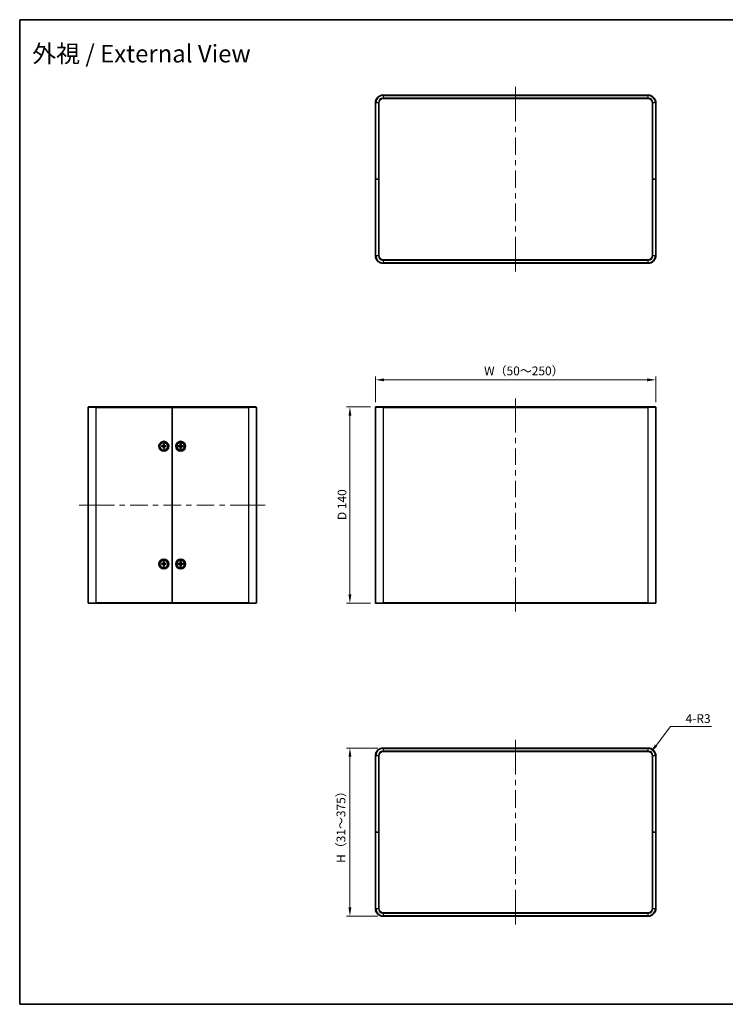
# Model space of a CAD drawing. Units: millimetres. Extents: x 36 to 3781, y 20 to 722.
# Drawn here: x 1024 to 1527, y 20 to 722 of the extents above; entities that cross this region are included whole.
import ezdxf
from ezdxf.enums import TextEntityAlignment as Align

# ---------------------------------------------------------------- set-up
doc = ezdxf.new("R2010")
doc.units = ezdxf.units.MM
doc.header["$LTSCALE"] = 2.5
doc.layers.get('Defpoints').update_dxf_attribs({"lineweight": 25})
for name, color, linetype, lineweight in [('Border (ISO)', 7, 'Continuous', 35), ('Centerline (ISO)', 131, 'Continuous', 18), ('Dimension (ISO)', 7, 'Continuous', 18), ('Dimension (ISO) @ 1', 7, 'Continuous', 18), ('Symbol (ISO)', 7, 'Continuous', 18), ('Visible (ISO)', 7, 'Continuous', 35), ('Visible Narrow (ISO)', 7, 'Continuous', 25)]:
    doc.layers.add(name, color=color, linetype=linetype, lineweight=lineweight)
doc.styles.add('Note Text (TK)', font='txt')
doc.styles.add('文字スタイル82', font='txt')
doc.dimstyles.new('Default - Method 1b (TK)', dxfattribs={"dimscale": 2.5, "dimtxt": 2.5, "dimasz": 2.5, "dimexe": 1, "dimexo": 1.5, "dimgap": 1, "dimtad": 1, "dimtoh": 1, "dimrnd": 1e-08, "dimdsep": 46, "dimtxsty": 'Note Text (TK)', "dimcen": 0.09, "dimdle": 5, "dimclrd": 100, "dimclre": 100, "dimclrt": 7, "dimadec": 1, "dimazin": 1, "dimtfac": 1, "dimtmove": 0, "dimatfit": 3, "dimfxl": 1, "dimtolj": 1, "dimlwd": -1, "dimlwe": -1, "dimarcsym": 0})

# ---------------------------------------------------------------- blocks, each defined once
blk = doc.blocks.new('図面枠 tk図枠')
at = {"layer": 'Border (ISO)'}
for p, q in [((14.5, 289), (405.5, 289)), ((14.5, 289), (14.5, 8)), ((405.5, 289), (405.5, 8)), ((14.5, 8), (405.5, 8))]:
    blk.add_line(p, q, dxfattribs=at)
blk = doc.blocks.new('*D28')
at = {"layer": 'Defpoints', "color": 0}
for p in [(1477.35, 465.53), (1277.35, 445.88), (1477.35, 445.88)]:
    blk.add_point(p, dxfattribs=at)
at = {"layer": 'Dimension (ISO)', "color": 100}
for p, q in [((1277.35, 449.63), (1277.35, 468.03)), ((1283.6, 465.53), (1471.1, 465.53)), ((1477.35, 449.63), (1477.35, 468.03))]:
    blk.add_line(p, q, dxfattribs=at)
for points in [[(1283.6, 466.57), (1283.6, 464.49), (1277.35, 465.53)], [(1471.1, 466.57), (1471.1, 464.49), (1477.35, 465.53)]]:
    blk.add_solid(points, dxfattribs=at)
at = {"layer": 'Dimension (ISO)', "color": 7, "insert": (1352.97, 471.93), "char_height": 6.25, "attachment_point": 4, "style": 'Note Text (TK)'}
blk.add_mtext('\\A1; W（50～250）', dxfattribs=at)
blk = doc.blocks.new('*D29')
at = {"layer": 'Defpoints', "color": 0}
for p in [(1277.65, 446.18), (1259.22, 306.18), (1277.65, 306.18)]:
    blk.add_point(p, dxfattribs=at)
at = {"layer": 'Dimension (ISO)', "color": 100}
for p, q in [((1273.9, 446.18), (1256.72, 446.18)), ((1259.22, 439.93), (1259.22, 312.43)), ((1273.9, 306.18), (1256.72, 306.18))]:
    blk.add_line(p, q, dxfattribs=at)
for points in [[(1258.18, 439.93), (1260.26, 439.93), (1259.22, 446.18)], [(1258.18, 312.43), (1260.26, 312.43), (1259.22, 306.18)]]:
    blk.add_solid(points, dxfattribs=at)
at = {"layer": 'Dimension (ISO)', "color": 7, "insert": (1253.58, 365.49), "char_height": 6.25, "attachment_point": 4, "rotation": 90, "style": 'Note Text (TK)'}
blk.add_mtext('\\A1;D 140', dxfattribs=at)
blk = doc.blocks.new('*D30')
at = {"layer": 'Defpoints', "color": 0}
for p in [(1282.85, 202.85), (1259.22, 82.85), (1282.85, 82.85)]:
    blk.add_point(p, dxfattribs=at)
at = {"layer": 'Dimension (ISO)', "color": 100}
for p, q in [((1279.1, 202.85), (1256.72, 202.85)), ((1259.22, 196.6), (1259.22, 89.1)), ((1279.1, 82.85), (1256.72, 82.85))]:
    blk.add_line(p, q, dxfattribs=at)
for points in [[(1258.18, 196.6), (1260.26, 196.6), (1259.22, 202.85)], [(1258.18, 89.1), (1260.26, 89.1), (1259.22, 82.85)]]:
    blk.add_solid(points, dxfattribs=at)
at = {"layer": 'Dimension (ISO)', "color": 7, "insert": (1252.82, 118.93), "char_height": 6.25, "attachment_point": 4, "rotation": 90, "style": 'Note Text (TK)'}
blk.add_mtext('\\A1; H（31～375）', dxfattribs=at)
blk = doc.blocks.new('*D31')
at = {"layer": 'Defpoints', "color": 0}
for p in [(1471.85, 197.35), (1473.68, 199.73)]:
    blk.add_point(p, dxfattribs=at)
at = {"layer": 'Dimension (ISO)', "color": 100}
for p, q in [((1487.89, 218.21), (1477.49, 204.68)), ((1517.1, 218.21), (1487.89, 218.21))]:
    blk.add_line(p, q, dxfattribs=at)
blk.add_solid([(1476.66, 205.32), (1478.31, 204.05), (1473.68, 199.73)], dxfattribs=at)
at = {"layer": 'Dimension (ISO)', "color": 7, "insert": (1498.56, 223.83), "char_height": 6.25, "attachment_point": 4, "style": 'Note Text (TK)'}
blk.add_mtext('\\A1;4-R3', dxfattribs=at)

msp = doc.modelspace()

# ---------------------------------------------------------------- linework, layer by layer
at = {"layer": 'Centerline (ISO)'}
for p, q in [((1377.349, 668.389), (1377.349, 674.639)), ((1377.349, 668.389), (1377.349, 662.139)), ((1377.349, 548.989), (1377.349, 555.239)), ((1377.349, 548.989), (1377.349, 542.739)), ((1377.349, 445.88), (1377.349, 452.13)), ((1377.349, 445.88), (1377.349, 439.63)), ((1072.515, 376.18), (1066.265, 376.18)), ((1072.515, 376.18), (1078.765, 376.18)), ((1192.515, 376.18), (1186.265, 376.18)), ((1192.515, 376.18), (1198.765, 376.18)), ((1377.349, 306.48), (1377.349, 312.73)), ((1377.349, 306.48), (1377.349, 300.23)), ((1377.349, 202.548), (1377.349, 208.798)), ((1377.349, 202.548), (1377.349, 196.298)), ((1377.349, 83.148), (1377.349, 89.398)), ((1377.349, 83.148), (1377.349, 76.898))]:
    msp.add_line(p, q, dxfattribs=at)
at = {"layer": 'Centerline (ISO)', "linetype": 'Continuous'}
for p, q in [((1377.349, 662.139), (1377.349, 649.759)), ((1377.349, 646.009), (1377.349, 642.259)), ((1377.349, 638.509), (1377.349, 626.129)), ((1377.349, 622.379), (1377.349, 618.629)), ((1377.349, 614.879), (1377.349, 602.499)), ((1377.349, 598.749), (1377.349, 594.999)), ((1377.349, 591.249), (1377.349, 578.869)), ((1377.349, 575.119), (1377.349, 571.369)), ((1377.349, 567.619), (1377.349, 555.239)), ((1377.349, 439.63), (1377.349, 427.855)), ((1377.349, 424.105), (1377.349, 420.355)), ((1377.349, 416.605), (1377.349, 404.83)), ((1377.349, 401.08), (1377.349, 397.33)), ((1377.349, 393.58), (1377.349, 381.805)), ((1078.765, 376.18), (1091.265, 376.18)), ((1095.015, 376.18), (1098.765, 376.18)), ((1102.515, 376.18), (1115.015, 376.18)), ((1118.765, 376.18), (1122.515, 376.18)), ((1126.265, 376.18), (1138.765, 376.18)), ((1142.515, 376.18), (1146.265, 376.18)), ((1150.015, 376.18), (1162.515, 376.18)), ((1166.265, 376.18), (1170.015, 376.18)), ((1173.765, 376.18), (1186.265, 376.18)), ((1377.349, 378.055), (1377.349, 374.305)), ((1377.349, 370.555), (1377.349, 358.78)), ((1377.349, 355.03), (1377.349, 351.28)), ((1377.349, 347.53), (1377.349, 335.755)), ((1377.349, 332.005), (1377.349, 328.255)), ((1377.349, 324.505), (1377.349, 312.73)), ((1377.349, 196.298), (1377.349, 183.918)), ((1377.349, 180.168), (1377.349, 176.418)), ((1377.349, 172.668), (1377.349, 160.288)), ((1377.349, 156.538), (1377.349, 152.788)), ((1377.349, 149.038), (1377.349, 136.658)), ((1377.349, 132.908), (1377.349, 129.158)), ((1377.349, 125.408), (1377.349, 113.028)), ((1377.349, 109.278), (1377.349, 105.528)), ((1377.349, 101.778), (1377.349, 89.398))]:
    msp.add_line(p, q, dxfattribs=at)
at = {"layer": 'Visible (ISO)'}
for p, q in [((1471.849, 668.689), (1282.849, 668.689)), ((1277.349, 663.189), (1277.349, 608.689)), ((1279.849, 608.689), (1279.849, 663.189)), ((1282.849, 666.189), (1471.849, 666.189)), ((1474.849, 663.189), (1474.849, 608.689)), ((1477.349, 608.689), (1477.349, 663.189)), ((1277.349, 608.689), (1277.349, 554.189)), ((1277.349, 608.689), (1277.649, 608.689)), ((1277.649, 608.689), (1277.349, 608.689)), ((1279.549, 608.689), (1277.649, 608.689)), ((1279.549, 608.689), (1277.649, 608.689)), ((1279.549, 608.689), (1279.849, 608.689)), ((1279.849, 608.689), (1279.549, 608.689)), ((1279.849, 554.189), (1279.849, 608.689)), ((1474.849, 608.689), (1475.149, 608.689)), ((1474.849, 608.689), (1474.849, 554.189)), ((1475.149, 608.689), (1474.849, 608.689)), ((1475.149, 608.689), (1477.049, 608.689)), ((1475.149, 608.689), (1477.049, 608.689)), ((1477.049, 608.689), (1477.349, 608.689)), ((1477.349, 608.689), (1477.049, 608.689)), ((1477.349, 554.189), (1477.349, 608.689)), ((1471.849, 551.189), (1282.849, 551.189)), ((1282.849, 548.689), (1471.849, 548.689)), ((1072.515, 306.48), (1072.515, 445.88)), ((1072.815, 446.18), (1078.015, 446.18)), ((1132.515, 446.18), (1078.015, 446.18)), ((1132.515, 445.88), (1132.515, 446.18)), ((1187.015, 446.18), (1132.515, 446.18)), ((1132.515, 446.18), (1132.515, 445.88)), ((1132.515, 306.48), (1132.515, 445.88)), ((1132.515, 445.88), (1132.515, 306.48)), ((1187.015, 446.18), (1192.215, 446.18)), ((1192.515, 445.88), (1192.515, 306.48)), ((1277.349, 306.48), (1277.349, 445.88)), ((1277.649, 446.18), (1282.849, 446.18)), ((1471.849, 446.18), (1282.849, 446.18)), ((1471.849, 446.18), (1477.049, 446.18)), ((1477.349, 445.88), (1477.349, 306.48)), ((1124.821, 418.43), (1126.012, 418.464)), ((1124.821, 417.929), (1126.012, 417.895)), ((1125.705, 418.31), (1124.912, 418.428)), ((1124.912, 417.931), (1125.705, 418.05)), ((1126.264, 419.874), (1126.231, 418.682)), ((1126.264, 416.485), (1126.231, 417.677)), ((1126.267, 419.783), (1126.385, 418.99)), ((1126.385, 417.369), (1126.267, 416.577)), ((1126.645, 418.99), (1126.764, 419.783)), ((1126.764, 416.577), (1126.645, 417.369)), ((1126.766, 419.874), (1126.799, 418.682)), ((1126.766, 416.485), (1126.799, 417.677)), ((1128.209, 418.43), (1127.018, 418.464)), ((1128.209, 417.929), (1127.018, 417.895)), ((1128.118, 418.428), (1127.325, 418.31)), ((1127.325, 418.05), (1128.118, 417.931)), ((1136.821, 418.43), (1138.012, 418.464)), ((1136.821, 417.929), (1138.012, 417.895)), ((1137.705, 418.31), (1136.912, 418.428)), ((1136.912, 417.931), (1137.705, 418.05)), ((1138.264, 419.874), (1138.231, 418.682)), ((1138.264, 416.485), (1138.231, 417.677)), ((1138.267, 419.783), (1138.385, 418.99)), ((1138.385, 417.369), (1138.267, 416.577)), ((1138.645, 418.99), (1138.764, 419.783)), ((1138.764, 416.577), (1138.645, 417.369)), ((1138.766, 419.874), (1138.799, 418.682)), ((1138.766, 416.485), (1138.799, 417.677)), ((1140.209, 418.43), (1139.018, 418.464)), ((1140.209, 417.929), (1139.018, 417.895)), ((1140.118, 418.428), (1139.325, 418.31)), ((1139.325, 418.05), (1140.118, 417.931)), ((1124.821, 334.43), (1126.012, 334.464)), ((1124.821, 333.929), (1126.012, 333.895)), ((1125.705, 334.31), (1124.912, 334.428)), ((1124.912, 333.931), (1125.705, 334.05)), ((1126.264, 335.874), (1126.231, 334.682)), ((1126.264, 332.485), (1126.231, 333.677)), ((1126.267, 335.783), (1126.385, 334.99)), ((1126.385, 333.369), (1126.267, 332.577)), ((1126.645, 334.99), (1126.764, 335.783)), ((1126.764, 332.577), (1126.645, 333.369)), ((1126.766, 335.874), (1126.799, 334.682)), ((1126.766, 332.485), (1126.799, 333.677)), ((1128.209, 334.43), (1127.018, 334.464)), ((1128.209, 333.929), (1127.018, 333.895)), ((1128.118, 334.428), (1127.325, 334.31)), ((1127.325, 334.05), (1128.118, 333.931)), ((1136.821, 334.43), (1138.012, 334.464)), ((1136.821, 333.929), (1138.012, 333.895)), ((1137.705, 334.31), (1136.912, 334.428)), ((1136.912, 333.931), (1137.705, 334.05)), ((1138.264, 335.874), (1138.231, 334.682)), ((1138.264, 332.485), (1138.231, 333.677)), ((1138.267, 335.783), (1138.385, 334.99)), ((1138.385, 333.369), (1138.267, 332.577)), ((1138.645, 334.99), (1138.764, 335.783)), ((1138.764, 332.577), (1138.645, 333.369)), ((1138.766, 335.874), (1138.799, 334.682)), ((1138.766, 332.485), (1138.799, 333.677)), ((1140.209, 334.43), (1139.018, 334.464)), ((1140.209, 333.929), (1139.018, 333.895)), ((1140.118, 334.428), (1139.325, 334.31)), ((1139.325, 334.05), (1140.118, 333.931)), ((1078.015, 306.18), (1072.815, 306.18)), ((1078.015, 306.18), (1132.515, 306.18)), ((1132.515, 306.18), (1132.515, 306.48)), ((1132.515, 306.48), (1132.515, 306.18)), ((1132.515, 306.18), (1187.015, 306.18)), ((1192.215, 306.18), (1187.015, 306.18)), ((1282.849, 306.18), (1277.649, 306.18)), ((1282.849, 306.18), (1471.849, 306.18)), ((1477.049, 306.18), (1471.849, 306.18)), ((1277.349, 197.348), (1277.349, 142.848)), ((1279.849, 142.848), (1279.849, 197.348)), ((1471.849, 202.848), (1282.849, 202.848)), ((1282.849, 200.348), (1471.849, 200.348)), ((1474.849, 197.348), (1474.849, 142.848)), ((1477.349, 142.848), (1477.349, 197.348)), ((1277.649, 142.848), (1277.349, 142.848)), ((1277.349, 142.848), (1277.349, 88.348)), ((1277.349, 142.848), (1277.649, 142.848)), ((1279.549, 142.848), (1277.649, 142.848)), ((1279.549, 142.848), (1277.649, 142.848)), ((1279.849, 142.848), (1279.549, 142.848)), ((1279.549, 142.848), (1279.849, 142.848)), ((1279.849, 88.348), (1279.849, 142.848)), ((1475.149, 142.848), (1474.849, 142.848)), ((1474.849, 142.848), (1475.149, 142.848)), ((1474.849, 142.848), (1474.849, 88.348)), ((1475.149, 142.848), (1477.049, 142.848)), ((1475.149, 142.848), (1477.049, 142.848)), ((1477.349, 142.848), (1477.049, 142.848)), ((1477.049, 142.848), (1477.349, 142.848)), ((1477.349, 88.348), (1477.349, 142.848)), ((1471.849, 85.348), (1282.849, 85.348)), ((1282.849, 82.848), (1471.849, 82.848))]:
    msp.add_line(p, q, dxfattribs=at)
for centre, radius in [((1126.515, 418.18), 3.5), ((1138.515, 418.18), 3.5), ((1126.515, 418.18), 2.75), ((1138.515, 418.18), 2.75), ((1126.515, 334.18), 3.5), ((1138.515, 334.18), 3.5), ((1126.515, 334.18), 2.75), ((1138.515, 334.18), 2.75)]:
    msp.add_circle(centre, radius, dxfattribs=at)
for centre, radius, start, end in [((1282.849, 663.189), 5.5, 90, 180), ((1471.849, 663.189), 5.5, 0, 90), ((1282.849, 663.189), 3, 90, 180), ((1471.849, 663.189), 3, 0, 90), ((1282.849, 554.189), 5.5, 180, 270), ((1282.849, 554.189), 3, 180, 270), ((1471.849, 554.189), 3, 270, 0), ((1471.849, 554.189), 5.5, 270, 0), ((1072.815, 445.88), 0.3, 90, 180), ((1192.215, 445.88), 0.3, 0, 90), ((1277.649, 445.88), 0.3, 90, 180), ((1477.049, 445.88), 0.3, 0, 90), ((1126.515, 418.18), 0.82, 170.885424, 189.114576), ((1126.006, 418.689), 0.225, 271.612029, 358.387971), ((1126.006, 417.671), 0.225, 1.612029, 88.387971), ((1126.515, 418.18), 0.82, 80.885424, 99.114576), ((1126.515, 418.18), 0.82, 260.885424, 279.114576), ((1127.024, 418.689), 0.225, 181.612029, 268.387971), ((1127.024, 417.671), 0.225, 91.612029, 178.387971), ((1126.515, 418.18), 0.82, 350.885424, 9.114576), ((1138.515, 418.18), 0.82, 170.885424, 189.114576), ((1138.006, 418.689), 0.225, 271.612029, 358.387971), ((1138.006, 417.671), 0.225, 1.612029, 88.387971), ((1138.515, 418.18), 0.82, 80.885424, 99.114576), ((1138.515, 418.18), 0.82, 260.885424, 279.114576), ((1139.024, 418.689), 0.225, 181.612029, 268.387971), ((1139.024, 417.671), 0.225, 91.612029, 178.387971), ((1138.515, 418.18), 0.82, 350.885424, 9.114576), ((1126.515, 334.18), 0.82, 170.885424, 189.114576), ((1126.006, 334.689), 0.225, 271.612029, 358.387971), ((1126.006, 333.671), 0.225, 1.612029, 88.387971), ((1126.515, 334.18), 0.82, 80.885424, 99.114576), ((1126.515, 334.18), 0.82, 260.885424, 279.114576), ((1127.024, 334.689), 0.225, 181.612029, 268.387971), ((1127.024, 333.671), 0.225, 91.612029, 178.387971), ((1126.515, 334.18), 0.82, 350.885424, 9.114576), ((1138.515, 334.18), 0.82, 170.885424, 189.114576), ((1138.006, 334.689), 0.225, 271.612029, 358.387971), ((1138.006, 333.671), 0.225, 1.612029, 88.387971), ((1138.515, 334.18), 0.82, 80.885424, 99.114576), ((1138.515, 334.18), 0.82, 260.885424, 279.114576), ((1139.024, 334.689), 0.225, 181.612029, 268.387971), ((1139.024, 333.671), 0.225, 91.612029, 178.387971), ((1138.515, 334.18), 0.82, 350.885424, 9.114576), ((1072.815, 306.48), 0.3, 180, 270), ((1192.215, 306.48), 0.3, 270, 0), ((1277.649, 306.48), 0.3, 180, 270), ((1477.049, 306.48), 0.3, 270, 0), ((1282.849, 197.348), 5.5, 90, 180), ((1282.849, 197.348), 3, 90, 180), ((1471.849, 197.348), 5.5, 0, 90), ((1471.849, 197.348), 3, 0, 90), ((1282.849, 88.348), 5.5, 180, 270), ((1282.849, 88.348), 3, 180, 270), ((1471.849, 88.348), 3, 270, 0), ((1471.849, 88.348), 5.5, 270, 0)]:
    msp.add_arc(centre, radius, start, end, dxfattribs=at)
for points, knots in [([(1124.821, 418.43), (1124.834, 418.431), (1124.849, 418.431), (1124.872, 418.431), (1124.885, 418.43), (1124.901, 418.429), (1124.907, 418.429), (1124.912, 418.428)], [0.015165368, 0.015165368, 0.015165368, 0.015165368, 0.018975309, 0.018975309, 0.022733454, 0.022733454, 0.025767724, 0.025767724, 0.025767724, 0.025767724]), ([(1124.912, 417.931), (1124.907, 417.93), (1124.901, 417.93), (1124.885, 417.929), (1124.872, 417.928), (1124.849, 417.928), (1124.834, 417.928), (1124.821, 417.929)], [0.034618354, 0.034618354, 0.034618354, 0.034618354, 0.037652624, 0.037652624, 0.04141077, 0.04141077, 0.045220711, 0.045220711, 0.045220711, 0.045220711]), ([(1126.391, 418.678), (1126.391, 418.638), (1126.385, 418.597), (1126.366, 418.535), (1126.355, 418.508), (1126.324, 418.456), (1126.305, 418.431), (1126.264, 418.39), (1126.239, 418.371), (1126.187, 418.34), (1126.16, 418.328), (1126.098, 418.309), (1126.057, 418.303), (1126.017, 418.304)], [0.171436372, 0.171436372, 0.171436372, 0.171436372, 0.183837157, 0.183837157, 0.192559021, 0.192559021, 0.201280884, 0.201280884, 0.210002748, 0.210002748, 0.218724612, 0.218724612, 0.231125397, 0.231125397, 0.231125397, 0.231125397]), ([(1126.017, 418.055), (1126.057, 418.056), (1126.098, 418.05), (1126.16, 418.031), (1126.187, 418.019), (1126.239, 417.988), (1126.264, 417.969), (1126.305, 417.928), (1126.324, 417.904), (1126.355, 417.851), (1126.366, 417.824), (1126.385, 417.762), (1126.391, 417.721), (1126.391, 417.681)], [0.171436372, 0.171436372, 0.171436372, 0.171436372, 0.183837157, 0.183837157, 0.192559021, 0.192559021, 0.201280884, 0.201280884, 0.210002748, 0.210002748, 0.218724612, 0.218724612, 0.231125397, 0.231125397, 0.231125397, 0.231125397]), ([(1126.267, 419.783), (1126.266, 419.787), (1126.265, 419.794), (1126.265, 419.81), (1126.264, 419.823), (1126.264, 419.846), (1126.264, 419.861), (1126.264, 419.874)], [0.034618354, 0.034618354, 0.034618354, 0.034618354, 0.037652624, 0.037652624, 0.04141077, 0.04141077, 0.045220711, 0.045220711, 0.045220711, 0.045220711]), ([(1126.264, 416.485), (1126.264, 416.498), (1126.264, 416.513), (1126.264, 416.536), (1126.265, 416.549), (1126.265, 416.565), (1126.266, 416.572), (1126.267, 416.577)], [0.015165368, 0.015165368, 0.015165368, 0.015165368, 0.018975309, 0.018975309, 0.022733454, 0.022733454, 0.025767724, 0.025767724, 0.025767724, 0.025767724]), ([(1127.013, 418.304), (1126.974, 418.303), (1126.933, 418.309), (1126.871, 418.328), (1126.843, 418.34), (1126.791, 418.371), (1126.767, 418.39), (1126.725, 418.431), (1126.706, 418.456), (1126.676, 418.508), (1126.664, 418.535), (1126.645, 418.597), (1126.639, 418.638), (1126.64, 418.678)], [0.171436372, 0.171436372, 0.171436372, 0.171436372, 0.183837157, 0.183837157, 0.192559021, 0.192559021, 0.201280884, 0.201280884, 0.210002748, 0.210002748, 0.218724612, 0.218724612, 0.231125397, 0.231125397, 0.231125397, 0.231125397]), ([(1126.64, 417.681), (1126.639, 417.721), (1126.645, 417.762), (1126.664, 417.824), (1126.676, 417.851), (1126.706, 417.904), (1126.725, 417.928), (1126.767, 417.969), (1126.791, 417.988), (1126.843, 418.019), (1126.871, 418.031), (1126.933, 418.05), (1126.974, 418.056), (1127.013, 418.055)], [0.171436372, 0.171436372, 0.171436372, 0.171436372, 0.183837157, 0.183837157, 0.192559021, 0.192559021, 0.201280884, 0.201280884, 0.210002748, 0.210002748, 0.218724612, 0.218724612, 0.231125397, 0.231125397, 0.231125397, 0.231125397]), ([(1126.766, 419.874), (1126.766, 419.861), (1126.766, 419.846), (1126.766, 419.823), (1126.766, 419.81), (1126.765, 419.794), (1126.764, 419.787), (1126.764, 419.783)], [0.015165368, 0.015165368, 0.015165368, 0.015165368, 0.018975309, 0.018975309, 0.022733454, 0.022733454, 0.025767724, 0.025767724, 0.025767724, 0.025767724]), ([(1126.764, 416.577), (1126.764, 416.572), (1126.765, 416.565), (1126.766, 416.549), (1126.766, 416.536), (1126.766, 416.513), (1126.766, 416.498), (1126.766, 416.485)], [0.034618354, 0.034618354, 0.034618354, 0.034618354, 0.037652624, 0.037652624, 0.04141077, 0.04141077, 0.045220711, 0.045220711, 0.045220711, 0.045220711]), ([(1128.118, 418.428), (1128.123, 418.429), (1128.13, 418.429), (1128.146, 418.43), (1128.158, 418.431), (1128.182, 418.431), (1128.197, 418.431), (1128.209, 418.43)], [0.034618354, 0.034618354, 0.034618354, 0.034618354, 0.037652624, 0.037652624, 0.04141077, 0.04141077, 0.045220711, 0.045220711, 0.045220711, 0.045220711]), ([(1128.209, 417.929), (1128.197, 417.928), (1128.182, 417.928), (1128.158, 417.928), (1128.146, 417.929), (1128.13, 417.93), (1128.123, 417.93), (1128.118, 417.931)], [0.015165368, 0.015165368, 0.015165368, 0.015165368, 0.018975309, 0.018975309, 0.022733454, 0.022733454, 0.025767724, 0.025767724, 0.025767724, 0.025767724]), ([(1136.821, 418.43), (1136.834, 418.431), (1136.849, 418.431), (1136.872, 418.431), (1136.885, 418.43), (1136.901, 418.429), (1136.907, 418.429), (1136.912, 418.428)], [0.015165368, 0.015165368, 0.015165368, 0.015165368, 0.018975309, 0.018975309, 0.022733454, 0.022733454, 0.025767724, 0.025767724, 0.025767724, 0.025767724]), ([(1136.912, 417.931), (1136.907, 417.93), (1136.901, 417.93), (1136.885, 417.929), (1136.872, 417.928), (1136.849, 417.928), (1136.834, 417.928), (1136.821, 417.929)], [0.034618354, 0.034618354, 0.034618354, 0.034618354, 0.037652624, 0.037652624, 0.04141077, 0.04141077, 0.045220711, 0.045220711, 0.045220711, 0.045220711]), ([(1138.391, 418.678), (1138.391, 418.638), (1138.385, 418.597), (1138.366, 418.535), (1138.355, 418.508), (1138.324, 418.456), (1138.305, 418.431), (1138.264, 418.39), (1138.239, 418.371), (1138.187, 418.34), (1138.16, 418.328), (1138.098, 418.309), (1138.057, 418.303), (1138.017, 418.304)], [0.171436372, 0.171436372, 0.171436372, 0.171436372, 0.183837157, 0.183837157, 0.192559021, 0.192559021, 0.201280884, 0.201280884, 0.210002748, 0.210002748, 0.218724612, 0.218724612, 0.231125397, 0.231125397, 0.231125397, 0.231125397]), ([(1138.017, 418.055), (1138.057, 418.056), (1138.098, 418.05), (1138.16, 418.031), (1138.187, 418.019), (1138.239, 417.988), (1138.264, 417.969), (1138.305, 417.928), (1138.324, 417.904), (1138.355, 417.851), (1138.366, 417.824), (1138.385, 417.762), (1138.391, 417.721), (1138.391, 417.681)], [0.171436372, 0.171436372, 0.171436372, 0.171436372, 0.183837157, 0.183837157, 0.192559021, 0.192559021, 0.201280884, 0.201280884, 0.210002748, 0.210002748, 0.218724612, 0.218724612, 0.231125397, 0.231125397, 0.231125397, 0.231125397]), ([(1138.267, 419.783), (1138.266, 419.787), (1138.265, 419.794), (1138.265, 419.81), (1138.264, 419.823), (1138.264, 419.846), (1138.264, 419.861), (1138.264, 419.874)], [0.034618354, 0.034618354, 0.034618354, 0.034618354, 0.037652624, 0.037652624, 0.04141077, 0.04141077, 0.045220711, 0.045220711, 0.045220711, 0.045220711]), ([(1138.264, 416.485), (1138.264, 416.498), (1138.264, 416.513), (1138.264, 416.536), (1138.265, 416.549), (1138.265, 416.565), (1138.266, 416.572), (1138.267, 416.577)], [0.015165368, 0.015165368, 0.015165368, 0.015165368, 0.018975309, 0.018975309, 0.022733454, 0.022733454, 0.025767724, 0.025767724, 0.025767724, 0.025767724]), ([(1139.013, 418.304), (1138.974, 418.303), (1138.933, 418.309), (1138.871, 418.328), (1138.843, 418.34), (1138.791, 418.371), (1138.767, 418.39), (1138.725, 418.431), (1138.706, 418.456), (1138.676, 418.508), (1138.664, 418.535), (1138.645, 418.597), (1138.639, 418.638), (1138.64, 418.678)], [0.171436372, 0.171436372, 0.171436372, 0.171436372, 0.183837157, 0.183837157, 0.192559021, 0.192559021, 0.201280884, 0.201280884, 0.210002748, 0.210002748, 0.218724612, 0.218724612, 0.231125397, 0.231125397, 0.231125397, 0.231125397]), ([(1138.64, 417.681), (1138.639, 417.721), (1138.645, 417.762), (1138.664, 417.824), (1138.676, 417.851), (1138.706, 417.904), (1138.725, 417.928), (1138.767, 417.969), (1138.791, 417.988), (1138.843, 418.019), (1138.871, 418.031), (1138.933, 418.05), (1138.974, 418.056), (1139.013, 418.055)], [0.171436372, 0.171436372, 0.171436372, 0.171436372, 0.183837157, 0.183837157, 0.192559021, 0.192559021, 0.201280884, 0.201280884, 0.210002748, 0.210002748, 0.218724612, 0.218724612, 0.231125397, 0.231125397, 0.231125397, 0.231125397]), ([(1138.766, 419.874), (1138.766, 419.861), (1138.766, 419.846), (1138.766, 419.823), (1138.766, 419.81), (1138.765, 419.794), (1138.764, 419.787), (1138.764, 419.783)], [0.015165368, 0.015165368, 0.015165368, 0.015165368, 0.018975309, 0.018975309, 0.022733454, 0.022733454, 0.025767724, 0.025767724, 0.025767724, 0.025767724]), ([(1138.764, 416.577), (1138.764, 416.572), (1138.765, 416.565), (1138.766, 416.549), (1138.766, 416.536), (1138.766, 416.513), (1138.766, 416.498), (1138.766, 416.485)], [0.034618354, 0.034618354, 0.034618354, 0.034618354, 0.037652624, 0.037652624, 0.04141077, 0.04141077, 0.045220711, 0.045220711, 0.045220711, 0.045220711]), ([(1140.118, 418.428), (1140.123, 418.429), (1140.13, 418.429), (1140.146, 418.43), (1140.158, 418.431), (1140.182, 418.431), (1140.197, 418.431), (1140.209, 418.43)], [0.034618354, 0.034618354, 0.034618354, 0.034618354, 0.037652624, 0.037652624, 0.04141077, 0.04141077, 0.045220711, 0.045220711, 0.045220711, 0.045220711]), ([(1140.209, 417.929), (1140.197, 417.928), (1140.182, 417.928), (1140.158, 417.928), (1140.146, 417.929), (1140.13, 417.93), (1140.123, 417.93), (1140.118, 417.931)], [0.015165368, 0.015165368, 0.015165368, 0.015165368, 0.018975309, 0.018975309, 0.022733454, 0.022733454, 0.025767724, 0.025767724, 0.025767724, 0.025767724]), ([(1124.821, 334.43), (1124.834, 334.431), (1124.849, 334.431), (1124.872, 334.431), (1124.885, 334.43), (1124.901, 334.429), (1124.907, 334.429), (1124.912, 334.428)], [0.015165368, 0.015165368, 0.015165368, 0.015165368, 0.018975309, 0.018975309, 0.022733454, 0.022733454, 0.025767724, 0.025767724, 0.025767724, 0.025767724]), ([(1124.912, 333.931), (1124.907, 333.93), (1124.901, 333.93), (1124.885, 333.929), (1124.872, 333.928), (1124.849, 333.928), (1124.834, 333.928), (1124.821, 333.929)], [0.034618354, 0.034618354, 0.034618354, 0.034618354, 0.037652624, 0.037652624, 0.04141077, 0.04141077, 0.045220711, 0.045220711, 0.045220711, 0.045220711]), ([(1126.391, 334.678), (1126.391, 334.638), (1126.385, 334.597), (1126.366, 334.535), (1126.355, 334.508), (1126.324, 334.456), (1126.305, 334.431), (1126.264, 334.39), (1126.239, 334.371), (1126.187, 334.34), (1126.16, 334.328), (1126.098, 334.309), (1126.057, 334.303), (1126.017, 334.304)], [0.171436372, 0.171436372, 0.171436372, 0.171436372, 0.183837157, 0.183837157, 0.192559021, 0.192559021, 0.201280884, 0.201280884, 0.210002748, 0.210002748, 0.218724612, 0.218724612, 0.231125397, 0.231125397, 0.231125397, 0.231125397]), ([(1126.017, 334.055), (1126.057, 334.056), (1126.098, 334.05), (1126.16, 334.031), (1126.187, 334.019), (1126.239, 333.988), (1126.264, 333.969), (1126.305, 333.928), (1126.324, 333.904), (1126.355, 333.851), (1126.366, 333.824), (1126.385, 333.762), (1126.391, 333.721), (1126.391, 333.681)], [0.171436372, 0.171436372, 0.171436372, 0.171436372, 0.183837157, 0.183837157, 0.192559021, 0.192559021, 0.201280884, 0.201280884, 0.210002748, 0.210002748, 0.218724612, 0.218724612, 0.231125397, 0.231125397, 0.231125397, 0.231125397]), ([(1126.267, 335.783), (1126.266, 335.787), (1126.265, 335.794), (1126.265, 335.81), (1126.264, 335.823), (1126.264, 335.846), (1126.264, 335.861), (1126.264, 335.874)], [0.034618354, 0.034618354, 0.034618354, 0.034618354, 0.037652624, 0.037652624, 0.04141077, 0.04141077, 0.045220711, 0.045220711, 0.045220711, 0.045220711]), ([(1126.264, 332.485), (1126.264, 332.498), (1126.264, 332.513), (1126.264, 332.536), (1126.265, 332.549), (1126.265, 332.565), (1126.266, 332.572), (1126.267, 332.577)], [0.015165368, 0.015165368, 0.015165368, 0.015165368, 0.018975309, 0.018975309, 0.022733454, 0.022733454, 0.025767724, 0.025767724, 0.025767724, 0.025767724]), ([(1127.013, 334.304), (1126.974, 334.303), (1126.933, 334.309), (1126.871, 334.328), (1126.843, 334.34), (1126.791, 334.371), (1126.767, 334.39), (1126.725, 334.431), (1126.706, 334.456), (1126.676, 334.508), (1126.664, 334.535), (1126.645, 334.597), (1126.639, 334.638), (1126.64, 334.678)], [0.171436372, 0.171436372, 0.171436372, 0.171436372, 0.183837157, 0.183837157, 0.192559021, 0.192559021, 0.201280884, 0.201280884, 0.210002748, 0.210002748, 0.218724612, 0.218724612, 0.231125397, 0.231125397, 0.231125397, 0.231125397]), ([(1126.64, 333.681), (1126.639, 333.721), (1126.645, 333.762), (1126.664, 333.824), (1126.676, 333.851), (1126.706, 333.904), (1126.725, 333.928), (1126.767, 333.969), (1126.791, 333.988), (1126.843, 334.019), (1126.871, 334.031), (1126.933, 334.05), (1126.974, 334.056), (1127.013, 334.055)], [0.171436372, 0.171436372, 0.171436372, 0.171436372, 0.183837157, 0.183837157, 0.192559021, 0.192559021, 0.201280884, 0.201280884, 0.210002748, 0.210002748, 0.218724612, 0.218724612, 0.231125397, 0.231125397, 0.231125397, 0.231125397]), ([(1126.766, 335.874), (1126.766, 335.861), (1126.766, 335.846), (1126.766, 335.823), (1126.766, 335.81), (1126.765, 335.794), (1126.764, 335.787), (1126.764, 335.783)], [0.015165368, 0.015165368, 0.015165368, 0.015165368, 0.018975309, 0.018975309, 0.022733454, 0.022733454, 0.025767724, 0.025767724, 0.025767724, 0.025767724]), ([(1126.764, 332.577), (1126.764, 332.572), (1126.765, 332.565), (1126.766, 332.549), (1126.766, 332.536), (1126.766, 332.513), (1126.766, 332.498), (1126.766, 332.485)], [0.034618354, 0.034618354, 0.034618354, 0.034618354, 0.037652624, 0.037652624, 0.04141077, 0.04141077, 0.045220711, 0.045220711, 0.045220711, 0.045220711]), ([(1128.118, 334.428), (1128.123, 334.429), (1128.13, 334.429), (1128.146, 334.43), (1128.158, 334.431), (1128.182, 334.431), (1128.197, 334.431), (1128.209, 334.43)], [0.034618354, 0.034618354, 0.034618354, 0.034618354, 0.037652624, 0.037652624, 0.04141077, 0.04141077, 0.045220711, 0.045220711, 0.045220711, 0.045220711]), ([(1128.209, 333.929), (1128.197, 333.928), (1128.182, 333.928), (1128.158, 333.928), (1128.146, 333.929), (1128.13, 333.93), (1128.123, 333.93), (1128.118, 333.931)], [0.015165368, 0.015165368, 0.015165368, 0.015165368, 0.018975309, 0.018975309, 0.022733454, 0.022733454, 0.025767724, 0.025767724, 0.025767724, 0.025767724]), ([(1136.821, 334.43), (1136.834, 334.431), (1136.849, 334.431), (1136.872, 334.431), (1136.885, 334.43), (1136.901, 334.429), (1136.907, 334.429), (1136.912, 334.428)], [0.015165368, 0.015165368, 0.015165368, 0.015165368, 0.018975309, 0.018975309, 0.022733454, 0.022733454, 0.025767724, 0.025767724, 0.025767724, 0.025767724]), ([(1136.912, 333.931), (1136.907, 333.93), (1136.901, 333.93), (1136.885, 333.929), (1136.872, 333.928), (1136.849, 333.928), (1136.834, 333.928), (1136.821, 333.929)], [0.034618354, 0.034618354, 0.034618354, 0.034618354, 0.037652624, 0.037652624, 0.04141077, 0.04141077, 0.045220711, 0.045220711, 0.045220711, 0.045220711]), ([(1138.391, 334.678), (1138.391, 334.638), (1138.385, 334.597), (1138.366, 334.535), (1138.355, 334.508), (1138.324, 334.456), (1138.305, 334.431), (1138.264, 334.39), (1138.239, 334.371), (1138.187, 334.34), (1138.16, 334.328), (1138.098, 334.309), (1138.057, 334.303), (1138.017, 334.304)], [0.171436372, 0.171436372, 0.171436372, 0.171436372, 0.183837157, 0.183837157, 0.192559021, 0.192559021, 0.201280884, 0.201280884, 0.210002748, 0.210002748, 0.218724612, 0.218724612, 0.231125397, 0.231125397, 0.231125397, 0.231125397]), ([(1138.017, 334.055), (1138.057, 334.056), (1138.098, 334.05), (1138.16, 334.031), (1138.187, 334.019), (1138.239, 333.988), (1138.264, 333.969), (1138.305, 333.928), (1138.324, 333.904), (1138.355, 333.851), (1138.366, 333.824), (1138.385, 333.762), (1138.391, 333.721), (1138.391, 333.681)], [0.171436372, 0.171436372, 0.171436372, 0.171436372, 0.183837157, 0.183837157, 0.192559021, 0.192559021, 0.201280884, 0.201280884, 0.210002748, 0.210002748, 0.218724612, 0.218724612, 0.231125397, 0.231125397, 0.231125397, 0.231125397]), ([(1138.267, 335.783), (1138.266, 335.787), (1138.265, 335.794), (1138.265, 335.81), (1138.264, 335.823), (1138.264, 335.846), (1138.264, 335.861), (1138.264, 335.874)], [0.034618354, 0.034618354, 0.034618354, 0.034618354, 0.037652624, 0.037652624, 0.04141077, 0.04141077, 0.045220711, 0.045220711, 0.045220711, 0.045220711]), ([(1138.264, 332.485), (1138.264, 332.498), (1138.264, 332.513), (1138.264, 332.536), (1138.265, 332.549), (1138.265, 332.565), (1138.266, 332.572), (1138.267, 332.577)], [0.015165368, 0.015165368, 0.015165368, 0.015165368, 0.018975309, 0.018975309, 0.022733454, 0.022733454, 0.025767724, 0.025767724, 0.025767724, 0.025767724]), ([(1139.013, 334.304), (1138.974, 334.303), (1138.933, 334.309), (1138.871, 334.328), (1138.843, 334.34), (1138.791, 334.371), (1138.767, 334.39), (1138.725, 334.431), (1138.706, 334.456), (1138.676, 334.508), (1138.664, 334.535), (1138.645, 334.597), (1138.639, 334.638), (1138.64, 334.678)], [0.171436372, 0.171436372, 0.171436372, 0.171436372, 0.183837157, 0.183837157, 0.192559021, 0.192559021, 0.201280884, 0.201280884, 0.210002748, 0.210002748, 0.218724612, 0.218724612, 0.231125397, 0.231125397, 0.231125397, 0.231125397]), ([(1138.64, 333.681), (1138.639, 333.721), (1138.645, 333.762), (1138.664, 333.824), (1138.676, 333.851), (1138.706, 333.904), (1138.725, 333.928), (1138.767, 333.969), (1138.791, 333.988), (1138.843, 334.019), (1138.871, 334.031), (1138.933, 334.05), (1138.974, 334.056), (1139.013, 334.055)], [0.171436372, 0.171436372, 0.171436372, 0.171436372, 0.183837157, 0.183837157, 0.192559021, 0.192559021, 0.201280884, 0.201280884, 0.210002748, 0.210002748, 0.218724612, 0.218724612, 0.231125397, 0.231125397, 0.231125397, 0.231125397]), ([(1138.766, 335.874), (1138.766, 335.861), (1138.766, 335.846), (1138.766, 335.823), (1138.766, 335.81), (1138.765, 335.794), (1138.764, 335.787), (1138.764, 335.783)], [0.015165368, 0.015165368, 0.015165368, 0.015165368, 0.018975309, 0.018975309, 0.022733454, 0.022733454, 0.025767724, 0.025767724, 0.025767724, 0.025767724]), ([(1138.764, 332.577), (1138.764, 332.572), (1138.765, 332.565), (1138.766, 332.549), (1138.766, 332.536), (1138.766, 332.513), (1138.766, 332.498), (1138.766, 332.485)], [0.034618354, 0.034618354, 0.034618354, 0.034618354, 0.037652624, 0.037652624, 0.04141077, 0.04141077, 0.045220711, 0.045220711, 0.045220711, 0.045220711]), ([(1140.118, 334.428), (1140.123, 334.429), (1140.13, 334.429), (1140.146, 334.43), (1140.158, 334.431), (1140.182, 334.431), (1140.197, 334.431), (1140.209, 334.43)], [0.034618354, 0.034618354, 0.034618354, 0.034618354, 0.037652624, 0.037652624, 0.04141077, 0.04141077, 0.045220711, 0.045220711, 0.045220711, 0.045220711]), ([(1140.209, 333.929), (1140.197, 333.928), (1140.182, 333.928), (1140.158, 333.928), (1140.146, 333.929), (1140.13, 333.93), (1140.123, 333.93), (1140.118, 333.931)], [0.015165368, 0.015165368, 0.015165368, 0.015165368, 0.018975309, 0.018975309, 0.022733454, 0.022733454, 0.025767724, 0.025767724, 0.025767724, 0.025767724])]:
    msp.add_open_spline(points, degree=3, knots=knots, dxfattribs=at)
for points, weights in [([(1126.017, 418.304), (1125.897, 418.306), (1125.705, 418.31)], [1.49274833506, 1.25721835477, 1]), ([(1125.705, 418.05), (1125.897, 418.053), (1126.017, 418.055)], [1, 1.25721835477, 1.49274833506]), ([(1126.385, 418.99), (1126.389, 418.798), (1126.391, 418.678)], [1, 1.25721835477, 1.49274833506]), ([(1126.391, 417.681), (1126.389, 417.562), (1126.385, 417.369)], [1.49274833506, 1.25721835477, 1]), ([(1126.64, 418.678), (1126.642, 418.798), (1126.645, 418.99)], [1.49274833506, 1.25721835477, 1]), ([(1126.645, 417.369), (1126.642, 417.562), (1126.64, 417.681)], [1, 1.25721835477, 1.49274833506]), ([(1127.325, 418.31), (1127.133, 418.306), (1127.013, 418.304)], [1, 1.25721835477, 1.49274833506]), ([(1127.013, 418.055), (1127.133, 418.053), (1127.325, 418.05)], [1.49274833506, 1.25721835477, 1]), ([(1138.017, 418.304), (1137.897, 418.306), (1137.705, 418.31)], [1.49274833506, 1.25721835477, 1]), ([(1137.705, 418.05), (1137.897, 418.053), (1138.017, 418.055)], [1, 1.25721835477, 1.49274833506]), ([(1138.385, 418.99), (1138.389, 418.798), (1138.391, 418.678)], [1, 1.25721835477, 1.49274833506]), ([(1138.391, 417.681), (1138.389, 417.562), (1138.385, 417.369)], [1.49274833506, 1.25721835477, 1]), ([(1138.64, 418.678), (1138.642, 418.798), (1138.645, 418.99)], [1.49274833506, 1.25721835477, 1]), ([(1138.645, 417.369), (1138.642, 417.562), (1138.64, 417.681)], [1, 1.25721835477, 1.49274833506]), ([(1139.325, 418.31), (1139.133, 418.306), (1139.013, 418.304)], [1, 1.25721835477, 1.49274833506]), ([(1139.013, 418.055), (1139.133, 418.053), (1139.325, 418.05)], [1.49274833506, 1.25721835477, 1]), ([(1126.017, 334.304), (1125.897, 334.306), (1125.705, 334.31)], [1.49274833506, 1.25721835477, 1]), ([(1125.705, 334.05), (1125.897, 334.053), (1126.017, 334.055)], [1, 1.25721835477, 1.49274833506]), ([(1126.385, 334.99), (1126.389, 334.798), (1126.391, 334.678)], [1, 1.25721835477, 1.49274833506]), ([(1126.391, 333.681), (1126.389, 333.562), (1126.385, 333.369)], [1.49274833506, 1.25721835477, 1]), ([(1126.64, 334.678), (1126.642, 334.798), (1126.645, 334.99)], [1.49274833506, 1.25721835477, 1]), ([(1126.645, 333.369), (1126.642, 333.562), (1126.64, 333.681)], [1, 1.25721835477, 1.49274833506]), ([(1127.325, 334.31), (1127.133, 334.306), (1127.013, 334.304)], [1, 1.25721835477, 1.49274833506]), ([(1127.013, 334.055), (1127.133, 334.053), (1127.325, 334.05)], [1.49274833506, 1.25721835477, 1]), ([(1138.017, 334.304), (1137.897, 334.306), (1137.705, 334.31)], [1.49274833506, 1.25721835477, 1]), ([(1137.705, 334.05), (1137.897, 334.053), (1138.017, 334.055)], [1, 1.25721835477, 1.49274833506]), ([(1138.385, 334.99), (1138.389, 334.798), (1138.391, 334.678)], [1, 1.25721835477, 1.49274833506]), ([(1138.391, 333.681), (1138.389, 333.562), (1138.385, 333.369)], [1.49274833506, 1.25721835477, 1]), ([(1138.64, 334.678), (1138.642, 334.798), (1138.645, 334.99)], [1.49274833506, 1.25721835477, 1]), ([(1138.645, 333.369), (1138.642, 333.562), (1138.64, 333.681)], [1, 1.25721835477, 1.49274833506]), ([(1139.325, 334.31), (1139.133, 334.306), (1139.013, 334.304)], [1, 1.25721835477, 1.49274833506]), ([(1139.013, 334.055), (1139.133, 334.053), (1139.325, 334.05)], [1.49274833506, 1.25721835477, 1])]:
    msp.add_rational_spline(points, weights, degree=2, dxfattribs=at)
at = {"layer": 'Visible Narrow (ISO)'}
for p, q in [((1282.849, 668.389), (1282.849, 668.689)), ((1282.849, 668.389), (1471.849, 668.389)), ((1282.849, 668.389), (1282.849, 666.489)), ((1471.849, 668.389), (1471.849, 668.689)), ((1471.849, 666.489), (1471.849, 668.389)), ((1277.649, 663.189), (1277.349, 663.189)), ((1277.649, 608.689), (1277.649, 663.189)), ((1279.549, 663.189), (1277.649, 663.189)), ((1279.549, 663.189), (1279.549, 608.689)), ((1279.849, 663.189), (1279.549, 663.189)), ((1471.849, 666.489), (1282.849, 666.489)), ((1282.849, 666.189), (1282.849, 666.489)), ((1471.849, 666.189), (1471.849, 666.489)), ((1474.849, 663.189), (1475.149, 663.189)), ((1475.149, 608.689), (1475.149, 663.189)), ((1477.049, 663.189), (1475.149, 663.189)), ((1477.049, 663.189), (1477.349, 663.189)), ((1477.049, 663.189), (1477.049, 608.689)), ((1277.649, 554.189), (1277.649, 608.689)), ((1279.549, 608.689), (1279.549, 554.189)), ((1475.149, 554.189), (1475.149, 608.689)), ((1477.049, 608.689), (1477.049, 554.189)), ((1277.649, 554.189), (1277.349, 554.189)), ((1277.649, 554.189), (1279.549, 554.189)), ((1279.849, 554.189), (1279.549, 554.189)), ((1282.849, 551.189), (1282.849, 550.889)), ((1282.849, 550.889), (1471.849, 550.889)), ((1282.849, 550.889), (1282.849, 548.989)), ((1282.849, 548.989), (1282.849, 548.689)), ((1471.849, 548.989), (1282.849, 548.989)), ((1471.849, 551.189), (1471.849, 550.889)), ((1471.849, 548.989), (1471.849, 550.889)), ((1471.849, 548.989), (1471.849, 548.689)), ((1474.849, 554.189), (1475.149, 554.189)), ((1475.149, 554.189), (1477.049, 554.189)), ((1477.049, 554.189), (1477.349, 554.189)), ((1078.015, 445.88), (1072.515, 445.88)), ((1078.015, 446.18), (1078.015, 445.88)), ((1078.015, 445.88), (1132.515, 445.88)), ((1078.015, 445.88), (1078.015, 306.48)), ((1132.515, 445.88), (1187.015, 445.88)), ((1187.015, 446.18), (1187.015, 445.88)), ((1192.515, 445.88), (1187.015, 445.88)), ((1187.015, 306.48), (1187.015, 445.88)), ((1282.849, 445.88), (1277.349, 445.88)), ((1282.849, 446.18), (1282.849, 445.88)), ((1282.849, 445.88), (1282.849, 306.48)), ((1282.849, 445.88), (1471.849, 445.88)), ((1471.849, 446.18), (1471.849, 445.88)), ((1471.849, 306.48), (1471.849, 445.88)), ((1477.349, 445.88), (1471.849, 445.88)), ((1126.012, 418.464), (1126.017, 418.304)), ((1126.012, 417.895), (1126.017, 418.055)), ((1126.231, 418.682), (1126.391, 418.678)), ((1126.231, 417.677), (1126.391, 417.681)), ((1126.799, 418.682), (1126.64, 418.678)), ((1126.799, 417.677), (1126.64, 417.681)), ((1127.018, 418.464), (1127.013, 418.304)), ((1127.018, 417.895), (1127.013, 418.055)), ((1138.012, 418.464), (1138.017, 418.304)), ((1138.012, 417.895), (1138.017, 418.055)), ((1138.231, 418.682), (1138.391, 418.678)), ((1138.231, 417.677), (1138.391, 417.681)), ((1138.799, 418.682), (1138.64, 418.678)), ((1138.799, 417.677), (1138.64, 417.681)), ((1139.018, 418.464), (1139.013, 418.304)), ((1139.018, 417.895), (1139.013, 418.055)), ((1126.012, 334.464), (1126.017, 334.304)), ((1126.012, 333.895), (1126.017, 334.055)), ((1126.231, 334.682), (1126.391, 334.678)), ((1126.231, 333.677), (1126.391, 333.681)), ((1126.799, 334.682), (1126.64, 334.678)), ((1126.799, 333.677), (1126.64, 333.681)), ((1127.018, 334.464), (1127.013, 334.304)), ((1127.018, 333.895), (1127.013, 334.055)), ((1138.012, 334.464), (1138.017, 334.304)), ((1138.012, 333.895), (1138.017, 334.055)), ((1138.231, 334.682), (1138.391, 334.678)), ((1138.231, 333.677), (1138.391, 333.681)), ((1138.799, 334.682), (1138.64, 334.678)), ((1138.799, 333.677), (1138.64, 333.681)), ((1139.018, 334.464), (1139.013, 334.304)), ((1139.018, 333.895), (1139.013, 334.055)), ((1072.515, 306.48), (1078.015, 306.48)), ((1132.515, 306.48), (1078.015, 306.48)), ((1078.015, 306.18), (1078.015, 306.48)), ((1187.015, 306.48), (1132.515, 306.48)), ((1187.015, 306.48), (1192.515, 306.48)), ((1187.015, 306.18), (1187.015, 306.48)), ((1277.349, 306.48), (1282.849, 306.48)), ((1471.849, 306.48), (1282.849, 306.48)), ((1282.849, 306.18), (1282.849, 306.48)), ((1471.849, 306.48), (1477.349, 306.48)), ((1471.849, 306.18), (1471.849, 306.48)), ((1277.649, 197.348), (1277.349, 197.348)), ((1277.649, 142.848), (1277.649, 197.348)), ((1279.549, 197.348), (1277.649, 197.348)), ((1279.549, 197.348), (1279.549, 142.848)), ((1279.849, 197.348), (1279.549, 197.348)), ((1282.849, 202.548), (1282.849, 202.848)), ((1282.849, 202.548), (1471.849, 202.548)), ((1282.849, 202.548), (1282.849, 200.648)), ((1471.849, 200.648), (1282.849, 200.648)), ((1282.849, 200.348), (1282.849, 200.648)), ((1471.849, 202.548), (1471.849, 202.848)), ((1471.849, 200.648), (1471.849, 202.548)), ((1471.849, 200.348), (1471.849, 200.648)), ((1474.849, 197.348), (1475.149, 197.348)), ((1475.149, 142.848), (1475.149, 197.348)), ((1477.049, 197.348), (1475.149, 197.348)), ((1477.049, 197.348), (1477.349, 197.348)), ((1477.049, 197.348), (1477.049, 142.848)), ((1277.649, 88.348), (1277.649, 142.848)), ((1279.549, 142.848), (1279.549, 88.348)), ((1475.149, 88.348), (1475.149, 142.848)), ((1477.049, 142.848), (1477.049, 88.348)), ((1277.649, 88.348), (1277.349, 88.348)), ((1277.649, 88.348), (1279.549, 88.348)), ((1279.849, 88.348), (1279.549, 88.348)), ((1282.849, 85.348), (1282.849, 85.048)), ((1282.849, 85.048), (1471.849, 85.048)), ((1282.849, 85.048), (1282.849, 83.148)), ((1471.849, 85.348), (1471.849, 85.048)), ((1471.849, 83.148), (1471.849, 85.048)), ((1474.849, 88.348), (1475.149, 88.348)), ((1475.149, 88.348), (1477.049, 88.348)), ((1477.049, 88.348), (1477.349, 88.348)), ((1282.849, 83.148), (1282.849, 82.848)), ((1471.849, 83.148), (1282.849, 83.148)), ((1471.849, 83.148), (1471.849, 82.848))]:
    msp.add_line(p, q, dxfattribs=at)
for centre, radius, start, end in [((1282.849, 663.189), 5.2, 90, 180), ((1471.849, 663.189), 5.2, 0, 90), ((1282.849, 663.189), 3.3, 90, 180), ((1471.849, 663.189), 3.3, 0, 90), ((1282.849, 554.189), 5.2, 180, 270), ((1282.849, 554.189), 3.3, 180, 270), ((1471.849, 554.189), 5.2, 270, 0), ((1471.849, 554.189), 3.3, 270, 0), ((1126.515, 418.18), 1.713, 171.58153, 188.41847), ((1126.515, 418.18), 1.622, 171.192116, 188.807884), ((1126.515, 418.18), 1.713, 81.58153, 98.41847), ((1126.515, 418.18), 1.713, 261.58153, 278.41847), ((1126.515, 418.18), 1.622, 81.192116, 98.807884), ((1126.515, 418.18), 1.622, 261.192116, 278.807884), ((1126.515, 418.18), 1.622, 351.192116, 8.807884), ((1126.515, 418.18), 1.713, 351.58153, 8.41847), ((1138.515, 418.18), 1.713, 171.58153, 188.41847), ((1138.515, 418.18), 1.622, 171.192116, 188.807884), ((1138.515, 418.18), 1.713, 81.58153, 98.41847), ((1138.515, 418.18), 1.713, 261.58153, 278.41847), ((1138.515, 418.18), 1.622, 81.192116, 98.807884), ((1138.515, 418.18), 1.622, 261.192116, 278.807884), ((1138.515, 418.18), 1.622, 351.192116, 8.807884), ((1138.515, 418.18), 1.713, 351.58153, 8.41847), ((1126.515, 334.18), 1.713, 171.58153, 188.41847), ((1126.515, 334.18), 1.622, 171.192116, 188.807884), ((1126.515, 334.18), 1.713, 81.58153, 98.41847), ((1126.515, 334.18), 1.713, 261.58153, 278.41847), ((1126.515, 334.18), 1.622, 81.192116, 98.807884), ((1126.515, 334.18), 1.622, 261.192116, 278.807884), ((1126.515, 334.18), 1.622, 351.192116, 8.807884), ((1126.515, 334.18), 1.713, 351.58153, 8.41847), ((1138.515, 334.18), 1.713, 171.58153, 188.41847), ((1138.515, 334.18), 1.622, 171.192116, 188.807884), ((1138.515, 334.18), 1.713, 81.58153, 98.41847), ((1138.515, 334.18), 1.713, 261.58153, 278.41847), ((1138.515, 334.18), 1.622, 81.192116, 98.807884), ((1138.515, 334.18), 1.622, 261.192116, 278.807884), ((1138.515, 334.18), 1.622, 351.192116, 8.807884), ((1138.515, 334.18), 1.713, 351.58153, 8.41847), ((1282.849, 197.348), 5.2, 90, 180), ((1282.849, 197.348), 3.3, 90, 180), ((1471.849, 197.348), 5.2, 0, 90), ((1471.849, 197.348), 3.3, 0, 90), ((1282.849, 88.348), 5.2, 180, 270), ((1282.849, 88.348), 3.3, 180, 270), ((1471.849, 88.348), 5.2, 270, 0), ((1471.849, 88.348), 3.3, 270, 0)]:
    msp.add_arc(centre, radius, start, end, dxfattribs=at)

# ---------------------------------------------------------------- block references
at = {"xscale": 2.5, "yscale": 2.5, "zscale": 2.5}
msp.add_blockref('図面枠 tk図枠', (987.5, 0), dxfattribs=at)

# ---------------------------------------------------------------- texts
at = {"layer": 'Symbol (ISO)', "color": 7, "style": '文字スタイル82'}
msp.add_text('外視 / External View', height=12.5, dxfattribs=at).set_placement((1032.673, 698.27), align=Align.MIDDLE_LEFT)

# ---------------------------------------------------------------- dimensions: what is measured, and where the dimension line sits
at = {"layer": 'Dimension (ISO) @ 1', "color": 100}
dim = msp.add_linear_dim(base=(1477.349, 465.528), p1=(1277.349, 445.88), p2=(1477.349, 445.88), text=' W（50～250）', dimstyle='Default - Method 1b (TK)', override={"dimscale": 1, "dimtxt": 6.25, "dimasz": 6.25, "dimexe": 2.5, "dimexo": 3.75, "dimgap": 2.5, "dimtoh": 0, "dimdec": 2, "dimcen": 0.225, "dimtol": 0, "dimlim": 0, "dimtp": 0, "dimtm": 0, "dimtdec": 2, "dimtix": 0, "dimtofl": 0, "dimtmove": 0, "dimatfit": 1}, dxfattribs=at)
dim.commit()
dim.dimension.update_dxf_attribs({"geometry": '*D28', "text_midpoint": (1377.349, 465.528), "dimtype": 160})
for base, p1, p2, text, picture, middle in [((1259.222, 306.18), (1277.649, 446.18), (1277.649, 306.18), 'D <>', '*D29', (1259.222, 376.18)), ((1259.222, 82.848), (1282.849, 202.848), (1282.849, 82.848), ' H（31～375）', '*D30', (1259.222, 142.848))]:
    dim = msp.add_linear_dim(base=base, p1=p1, p2=p2, angle=90, text=text, dimstyle='Default - Method 1b (TK)', override={"dimscale": 1, "dimtxt": 6.25, "dimasz": 6.25, "dimexe": 2.5, "dimexo": 3.75, "dimgap": 2.5, "dimtoh": 0, "dimdec": 2, "dimcen": 0.225, "dimtol": 0, "dimlim": 0, "dimtp": 0, "dimtm": 0, "dimtdec": 2, "dimtix": 0, "dimtofl": 0, "dimtmove": 0, "dimatfit": 1}, dxfattribs=at)
    dim.commit()
    dim.dimension.update_dxf_attribs({"geometry": picture, "text_midpoint": middle, "dimtype": 160})
dim = msp.add_radius_dim(center=(1471.849, 197.348), mpoint=(1473.678, 199.726), text='4-<>', dimstyle='Default - Method 1b (TK)', override={"dimscale": 1, "dimtxt": 6.25, "dimasz": 6.25, "dimexe": 2.5, "dimexo": 3.75, "dimgap": 2.5, "dimtih": 1, "dimdec": 2, "dimlfac": 1, "dimcen": 0, "dimtol": 0, "dimlim": 0, "dimtp": 0, "dimtm": 0, "dimtdec": 2, "dimtix": 0, "dimtofl": 0, "dimtmove": 0, "dimatfit": 3}, dxfattribs=at)
dim.commit()
dim.dimension.update_dxf_attribs({"geometry": '*D31', "text_midpoint": (1507.831, 218.206), "dimtype": 164})

doc.saveas('drawing.dxf')
